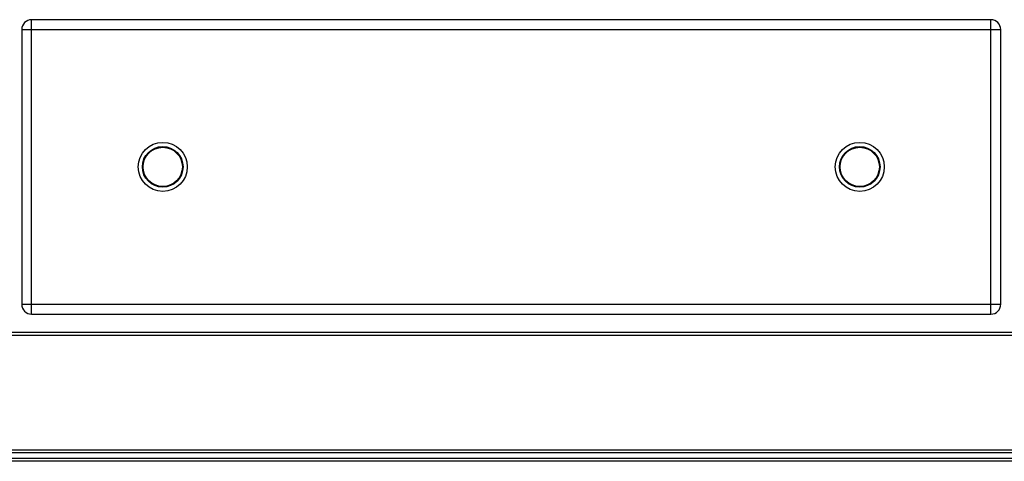
# Model space of a CAD drawing. Units: millimetres. Extents: x -74 to 3161, y -17 to 2011.
# Drawn here: x 327 to 1029, y 1059 to 1374 of the extents above; entities that cross this region are included whole.
import ezdxf

# ---------------------------------------------------------------- set-up
doc = ezdxf.new("R2010")
doc.units = ezdxf.units.MM
doc.layers.add('AXES', color=7, linetype='Continuous')

msp = doc.modelspace()

# ---------------------------------------------------------------- linework, layer by layer
at = {"color": 7, "linetype": 'Continuous'}
for p, q in [((1019.16, 1373.84), (335.16, 1373.84)), ((328.16, 1366.84), (328.16, 1170.84)), ((1026.16, 1170.84), (1026.16, 1366.84)), ((335.16, 1163.84), (1019.16, 1163.84)), ((2123.66, 1150.84), (-67.34, 1150.84)), ((2123.66, 1064.84), (-67.34, 1064.84)), ((2123.66, 1058.84), (-67.34, 1058.84))]:
    msp.add_line(p, q, dxfattribs=at)
at = {"color": 9, "linetype": 'Continuous', "true_color": 0xbdbabd}
for p, q in [((335.16, 1163.84), (335.16, 1373.84)), ((1019.16, 1163.84), (1019.16, 1373.84)), ((328.16, 1366.84), (1026.16, 1366.84)), ((328.16, 1170.84), (1026.16, 1170.84)), ((-69.34, 1148.84), (2125.66, 1148.84)), ((2127.16, 1060.84), (-70.84, 1060.84)), ((2125.66, 1066.84), (-69.34, 1066.84))]:
    msp.add_line(p, q, dxfattribs=at)
at = {"color": 7, "linetype": 'Continuous'}
for centre in [(428.66, 1268.84), (925.66, 1268.84)]:
    msp.add_circle(centre, 17.5, dxfattribs=at)
at = {"color": 9, "linetype": 'Continuous', "true_color": 0xbdbabd}
for centre in [(428.66, 1268.84), (925.66, 1268.84)]:
    msp.add_circle(centre, 14.5, dxfattribs=at)
at = {"color": 7, "linetype": 'Continuous'}
for centre, start, end in [((335.16, 1366.84), 90, 180), ((1019.16, 1366.84), 0, 90), ((335.16, 1170.84), 180, 270), ((1019.16, 1170.84), 270, 0)]:
    msp.add_arc(centre, 7, start, end, dxfattribs=at)
at = {"layer": 'AXES', "color": 7, "linetype": 'Continuous'}
for centre in [(428.66, 1268.84), (925.66, 1268.84)]:
    msp.add_circle(centre, 14, dxfattribs=at)

doc.saveas('drawing.dxf')
